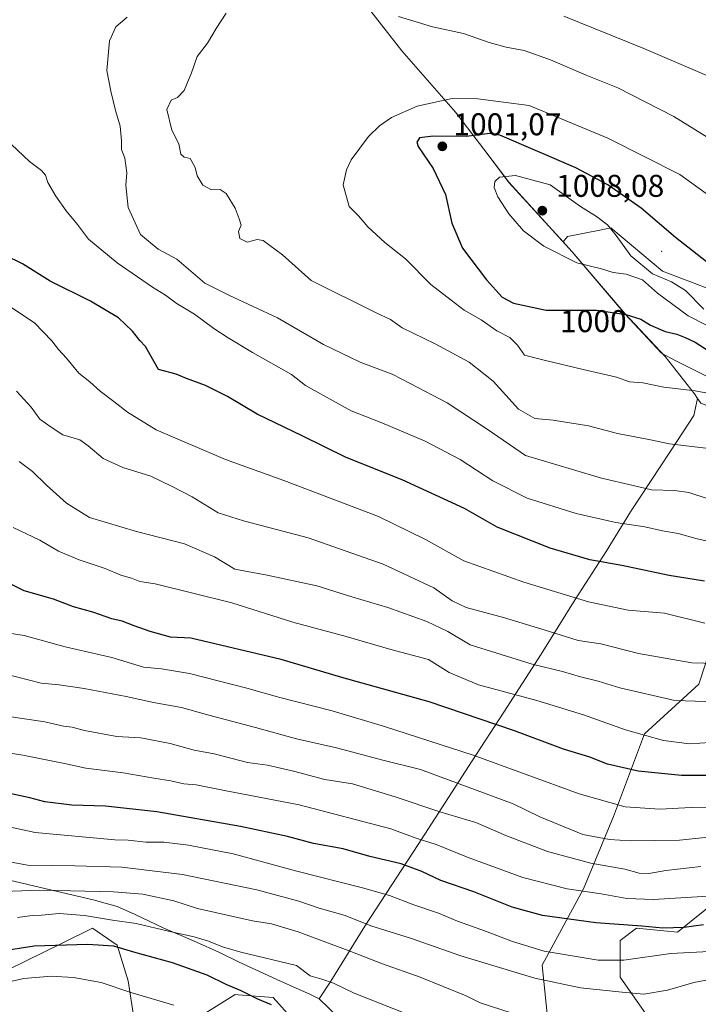
# Model space of a CAD drawing. Units: metres. Extents: x 593458 to 596895, y 4754516 to 4756876.
# Drawn here: x 593986 to 594203, y 4754736 to 4755050 of the extents above; entities that cross this region are included whole.
import ezdxf
from ezdxf.enums import TextEntityAlignment as Align

# ---------------------------------------------------------------- set-up
doc = ezdxf.new("R2010")
doc.units = ezdxf.units.M
doc.header["$MEASUREMENT"] = 0
for name, color, linetype, lineweight in [('Arbolado forestal CxS', 92, 'Continuous', 0), ('Cementerio Cxs', 135, 'Continuous', 0), ('Centroide de Edificación ligera', 7, 'Continuous', 0), ('Comarca', 135, 'Continuous', 13), ('Comarca CxS', 21, 'Continuous', 0), ('Curva de nivel maestra', 30, 'Continuous', 30), ('Curva de nivel normal', 30, 'Continuous', 0), ('Entidad de ámbito territorial', 7, 'Continuous', 0), ('Entidad de ámbito territorial CxS', 92, 'Continuous', 0), ('Municipio', 91, 'Continuous', 13), ('Municipio CxS', 4, 'Continuous', 0), ('Pastizal CxS', 92, 'Continuous', 0), ('Punto de cota en terreno', 7, 'Continuous', 0), ('Rótulo de curva de nivel directora', 7, 'Continuous', 0), ('Rótulo de punto de cota en terreno', 7, 'Continuous', 0)]:
    doc.layers.add(name, color=color, linetype=linetype, lineweight=lineweight)
doc.styles.add('Style-Arial', font='txt')

# ---------------------------------------------------------------- blocks, each defined once
blk = doc.blocks.new('*U23')
at = {"layer": 'Arbolado forestal CxS', "color": 92, "linetype": 'Continuous', "lineweight": 0}
blk.add_polyline3d([(594328.6235, 4754997.2111, 970.921), (594304.6768, 4755004.3955, 976.3778), (594302.7523, 4755004.9731, 976.7619), (594301.155, 4755005.4523, 977.0461), (594284.6735, 4754988.9703, 981.7503), (594273.6857, 4754979.3571, 984.548), (594258.5781, 4754976.6107, 988.1991), (594246.2169, 4754968.3699, 992.6097), (594233.8557, 4754954.6361, 998.2071), (594225.6146, 4754946.3951, 1002.323), (594218.7476, 4754947.7691, 1003.4602), (594209.1339, 4754962.8763, 1002.8406), (594191.2789, 4754969.7431, 1004.6292), (594174.7982, 4754983.4781, 1004.8032), (594171.3646, 4754982.7913, 1005.7258), (594161.0632, 4754980.7311, 1007.6034), (594159.6393, 4754979.0222, 1007.2698), (594142.3403, 4754998.0281, 1005.471), (594134.3105, 4755008.5981, 1001.0628), (594125.3508, 4755020.3679, 996.2394), (594108.2709, 4755039.9177, 991.6831), (594088.8215, 4755064.8878, 988.398)], dxfattribs=at)
blk = doc.blocks.new('5PATER')
at = {"layer": 'Cementerio Cxs', "linetype": 'Continuous', "lineweight": 0}
h = blk.add_hatch(color=51, dxfattribs=at)
edge = h.paths.add_edge_path()
edge.add_ellipse((0, 0), major_axis=(-0.11, -0.111), ratio=0.999422, start_angle=0, end_angle=360)

msp = doc.modelspace()

# ---------------------------------------------------------------- linework, layer by layer
at = {"layer": 'Arbolado forestal CxS', "color": 92, "linetype": 'Continuous', "lineweight": 0}
for points in [[(594033.4427, 4755171.4967, 1001.6673), (594033.2559, 4755157.2064, 998.7017), (594033.8646, 4755148.684, 998.7913), (594043.6044, 4755141.3789, 997.2343), (594061.8668, 4755141.3787, 991.861), (594074.6508, 4755139.5526, 988.9268), (594080.7379, 4755130.4213, 987.9224), (594080.1287, 4755114.5941, 987.8042), (594077.0847, 4755098.7669, 989.391), (594072.6327, 4755083.632, 992.4568), (594088.8215, 4755064.8878, 988.398), (594108.2709, 4755039.9177, 991.6831), (594125.3508, 4755020.3679, 996.2394), (594134.3105, 4755008.5981, 1001.0628), (594142.3403, 4754998.0281, 1005.471), (594159.6393, 4754979.0222, 1007.2698)], [(594328.6235, 4754997.2111, 970.921), (594304.6768, 4755004.3955, 976.3778), (594302.7523, 4755004.9731, 976.7619), (594301.155, 4755005.4523, 977.0461), (594284.6735, 4754988.9703, 981.7503), (594273.6857, 4754979.3571, 984.548), (594258.5781, 4754976.6107, 988.1991), (594246.2169, 4754968.3699, 992.6097), (594233.8557, 4754954.6361, 998.2071), (594225.6146, 4754946.3951, 1002.323), (594218.7476, 4754947.7691, 1003.4602), (594209.1339, 4754962.8763, 1002.8406), (594191.2789, 4754969.7431, 1004.6292), (594174.7982, 4754983.4781, 1004.8032), (594171.3646, 4754982.7913, 1005.7258), (594161.0632, 4754980.7311, 1007.6034), (594159.6393, 4754979.0222, 1007.2698)], [(594186.9335, 4754731.4771, 911.3056), (594177.7753, 4754744.5605, 918.612), (594177.7755, 4754756.3357, 923.4), (594183.0091, 4754760.2607, 926.1358), (594196.0925, 4754758.9519, 925.0841), (594209.1765, 4754769.4187, 930.4372), (594224.8767, 4754779.8853, 934.8918), (594236.6521, 4754787.7353, 938.4276), (594245.8105, 4754774.6519, 931.5392), (594259.2553, 4754757.8319, 923.0789), (594275.7359, 4754749.5909, 919.2381), (594294.9649, 4754737.2299, 912.755), (594305.9529, 4754733.1089, 909.7957), (594310.0727, 4754744.0967, 913.4789), (594325.1815, 4754767.4455, 920.2025)], [(594325.1815, 4754767.4455, 920.2025), (594310.0727, 4754744.0967, 913.4789), (594305.9529, 4754733.1089, 909.7957), (594294.9649, 4754737.2299, 912.755), (594275.7359, 4754749.5909, 919.2381), (594259.2553, 4754757.8319, 923.0789), (594245.8105, 4754774.6519, 931.5392), (594236.6521, 4754787.7353, 938.4276), (594224.8767, 4754779.8853, 934.8918), (594209.1765, 4754769.4187, 930.4372), (594196.0925, 4754758.9519, 925.0841), (594183.0091, 4754760.2607, 926.1358), (594177.7755, 4754756.3357, 923.4), (594177.7753, 4754744.5605, 918.612), (594186.9335, 4754731.4771, 911.3056)], [(594025.0755, 4754626.9937, 862.5136), (594025.2069, 4754627.1643, 862.5541), (594029.4123, 4754643.2859, 867.5059), (594028.2071, 4754652.9291, 870.7044), (594048.0997, 4754670.9869, 878.3395), (594061.9495, 4754693.4997, 887.0064), (594071.4587, 4754714.8693, 894.2412), (594074.4111, 4754729.9951, 899.3958), (594067.2273, 4754738.0731, 901.3559), (594056.0811, 4754738.9987, 899.7044), (594055.1483, 4754739.0761, 899.5331), (594038.4972, 4754728.6033, 893.5068), (594023.0481, 4754730.3037, 892.491), (594021.0224, 4754743.4373, 896.5266), (594017.5723, 4754754.7809, 901.3065), (594009.6546, 4754760.1923, 903.9388), (594000.0478, 4754755.4471, 901.3235), (593982.5193, 4754746.7905, 897.799), (593968.9329, 4754730.5857, 891.8834), (593936.8339, 4754691.7041, 880.8425), (593923.1859, 4754678.0365, 876.1842), (593907.6589, 4754672.1281, 873.396)], [(593982.5193, 4754746.7905, 897.799), (594000.0478, 4754755.4471, 901.3235), (594009.6546, 4754760.1923, 903.9388), (594017.5723, 4754754.7809, 901.3065), (594021.0224, 4754743.4373, 896.5266), (594023.0481, 4754730.3037, 892.491), (594038.4972, 4754728.6033, 893.5068), (594055.1483, 4754739.0761, 899.5331), (594056.0811, 4754738.9987, 899.7044), (594067.2273, 4754738.0731, 901.3559), (594074.4111, 4754729.9951, 899.3958), (594071.4587, 4754714.8693, 894.2412), (594061.9495, 4754693.4997, 887.0064), (594048.0997, 4754670.9869, 878.3395), (594028.2071, 4754652.9291, 870.7044), (594029.4123, 4754643.2859, 867.5059), (594025.2069, 4754627.1643, 862.5541), (594025.0755, 4754626.9937, 862.5136), (594017.2471, 4754616.8165, 860.008), (594003.7453, 4754603.3153, 855.268), (594003.7274, 4754603.3294, 855.2707), (593986.5798, 4754618.2977, 859.0017), (593981.6245, 4754622.5452, 859.8866)]]:
    msp.add_polyline3d(points, dxfattribs=at)
at = {"layer": 'Centroide de Edificación ligera', "color": 7, "linetype": 'Continuous', "lineweight": 0}
msp.add_point((594191, 4754976, 1006.8694), dxfattribs=at)
at = {"layer": 'Comarca', "color": 135, "linetype": 'Continuous', "lineweight": 13, "flags": 128}
for points in [[(594202.485, 4754929.132), (594201.24, 4754923.723), (594196.022, 4754915.705), (594190.746, 4754907.654), (594181.114, 4754892.918), (594173.375, 4754880.306), (594163.436, 4754865.013), (594152.621, 4754847.539), (594140.785, 4754829.105), (594130.642, 4754813.61), (594113.478, 4754786.87), (594096.469, 4754760.894), (594085.655, 4754743.369), (594081.915, 4754737.647)], [(594202.485, 4754929.132), (594201.24, 4754923.723), (594196.022, 4754915.705), (594190.746, 4754907.654), (594181.114, 4754892.918), (594173.375, 4754880.306), (594163.436, 4754865.013), (594152.621, 4754847.539), (594140.785, 4754829.105), (594130.642, 4754813.61), (594113.478, 4754786.87), (594096.469, 4754760.894), (594085.655, 4754743.369), (594081.915, 4754737.647)], [(594202.485, 4754929.132), (594203.55, 4754927.655), (594205.978, 4754926.677), (594210.322, 4754925.096), (594217.366, 4754921.397), (594227.327, 4754918.001), (594243.802, 4754912.295), (594262.09, 4754904.331), (594281.393, 4754896.51), (594299.686, 4754888.292), (594317.826, 4754881.724)], [(594202.485, 4754929.132), (594203.55, 4754927.655), (594205.978, 4754926.677), (594210.322, 4754925.096), (594217.366, 4754921.397), (594227.327, 4754918.001), (594243.802, 4754912.295), (594262.09, 4754904.331), (594281.393, 4754896.51), (594299.686, 4754888.292), (594317.826, 4754881.724)], [(594081.915, 4754737.647), (594078.652, 4754739.262), (594075.48, 4754740.629), (594068.384, 4754743.818), (594061.695, 4754746.903), (594056.425, 4754749.371), (594049.882, 4754752.537), (594042.843, 4754755.741), (594038.639, 4754757.547), (594032.404, 4754760.223), (594023.284, 4754764.541), (594019.197, 4754766.409), (594017.557, 4754767.164), (594009.893, 4754769.287), (593994.93, 4754772.774), (593977.274, 4754776.885)], [(594081.915, 4754737.647), (594078.652, 4754739.262), (594075.48, 4754740.629), (594068.384, 4754743.818), (594061.695, 4754746.903), (594056.425, 4754749.371), (594049.882, 4754752.537), (594042.843, 4754755.741), (594038.639, 4754757.547), (594032.404, 4754760.223), (594023.284, 4754764.541), (594019.197, 4754766.409), (594017.557, 4754767.164), (594009.893, 4754769.287), (593994.93, 4754772.774), (593977.274, 4754776.885)]]:
    msp.add_lwpolyline(points, dxfattribs=at)
at = {"layer": 'Comarca CxS', "color": 21, "linetype": 'Continuous', "lineweight": 0, "flags": 128}
for points in [[(594203.55, 4754927.655), (594202.485, 4754929.132), (594201.24, 4754923.723), (594196.022, 4754915.705), (594190.746, 4754907.654), (594181.114, 4754892.918), (594173.375, 4754880.306), (594163.436, 4754865.013), (594152.621, 4754847.539), (594140.785, 4754829.105), (594130.642, 4754813.61), (594113.478, 4754786.87), (594096.469, 4754760.894), (594085.655, 4754743.369), (594081.915, 4754737.647), (594078.652, 4754739.262), (594075.48, 4754740.629), (594068.384, 4754743.818), (594061.695, 4754746.903), (594056.425, 4754749.371), (594049.882, 4754752.537), (594042.843, 4754755.741), (594038.639, 4754757.547), (594032.404, 4754760.223), (594023.284, 4754764.541), (594019.197, 4754766.409), (594017.557, 4754767.164), (594009.893, 4754769.287), (593994.93, 4754772.774), (593977.274, 4754776.885)], [(593977.274, 4754776.885), (593994.93, 4754772.774), (594009.893, 4754769.287), (594017.557, 4754767.164), (594019.197, 4754766.409), (594023.284, 4754764.541), (594032.404, 4754760.223), (594038.639, 4754757.547), (594042.843, 4754755.741), (594049.882, 4754752.537), (594056.425, 4754749.371), (594061.695, 4754746.903), (594068.384, 4754743.818), (594075.48, 4754740.629), (594078.652, 4754739.262), (594081.915, 4754737.647), (594085.655, 4754743.369), (594096.469, 4754760.894), (594113.478, 4754786.87), (594130.642, 4754813.61), (594140.785, 4754829.105), (594152.621, 4754847.539), (594163.436, 4754865.013), (594173.375, 4754880.306), (594181.114, 4754892.918), (594190.746, 4754907.654), (594196.022, 4754915.705), (594201.24, 4754923.723), (594202.485, 4754929.132), (594203.55, 4754927.655)]]:
    msp.add_lwpolyline(points, dxfattribs=at)
at = {"layer": 'Curva de nivel maestra', "color": 30, "linetype": 'Continuous', "lineweight": 30, "flags": 128}
for points, elevation in [([(594207.77, 4754970.8001), (594195.42, 4754980.4501), (594184.48, 4754989.8401), (594173.83, 4754997.2001), (594163.63, 4755002.6601), (594139.41, 4755013.1101), (594136.22, 4755013.5601), (594128.68, 4755012.5901), (594118.21, 4755012.7801), (594113.84, 4755012.2201), (594113.01, 4755010.8001), (594113.46, 4755009.4301), (594118.25, 4755002.4101), (594122.16, 4754994.1001), (594124.15, 4754985.0501), (594127.59, 4754977.0801), (594135.2, 4754966.9501), (594140.21, 4754961.4401), (594143.77, 4754959.5101), (594154.24, 4754957.2601), (594170.26, 4754957.2901), (594179.57, 4754955.9401), (594184.34, 4754954.3701), (594187.48, 4754952.5101), (594192.11, 4754950.4701), (594195.91, 4754949.6101), (594198.51, 4754948.5501), (594201.69, 4754947.0601), (594209.42, 4754942.1201)], 1000), ([(594204.71, 4754870.8701), (594193.4, 4754872.6701), (594178.37, 4754875.8101), (594168.1, 4754877.6801), (594155.52, 4754881.4001), (594138.58, 4754888.1201), (594128.23, 4754893.9801), (594108.36, 4754903.1801), (594090.51, 4754910.2401), (594076.49, 4754917.1901), (594062.12, 4754924.1601), (594052.7, 4754929.7301), (594045.7, 4754933.2801), (594039.66, 4754935.5201), (594036.36, 4754936.8401), (594030.74, 4754938.3801), (594026.5, 4754945.6701), (594024.7, 4754947.5801), (594022.41, 4754950.6001), (594017.97, 4754954.8201), (594009.03, 4754960.1001), (593996.18, 4754966.5501), (593987.39, 4754972.0901), (593981.68, 4754974.8301)], 975), ([(594208.86, 4754808.9301), (594197.38, 4754808.9001), (594183.53, 4754810.2701), (594173.8, 4754812.5601), (594168.1, 4754814.7701), (594159.74, 4754817.3201), (594144.14, 4754823.1601), (594116.99, 4754832.3401), (594089.09, 4754840.1201), (594069.82, 4754845.8601), (594041.01, 4754852.7101), (594034.48, 4754852.9601), (594028.06, 4754854.7601), (594022.91, 4754856.6101), (594019.12, 4754858.1501), (594015.83, 4754858.8601), (594009.73, 4754860.9401), (594003.66, 4754862.7301), (593997.21, 4754865.1201), (593987.92, 4754867.7701), (593976.18, 4754873.5801)], 950), ([(594204.36, 4754761.2401), (594198.23, 4754760.4401), (594191.41, 4754760.2001), (594184.74, 4754760.8701), (594170.08, 4754761.9101), (594153.1, 4754764.2701), (594143.4, 4754766.9401), (594131.18, 4754771.8401), (594120.67, 4754775.3701), (594114.62, 4754778.3201), (594108.07, 4754780.7701), (594098.03, 4754783.0601), (594089.53, 4754785.5601), (594080.07, 4754787.2601), (594071.8, 4754789.4801), (594056.87, 4754792.6801), (594030.16, 4754797.3101), (594013.77, 4754799.0801), (594003.1, 4754799.4701), (593994.47, 4754800.5001), (593989.74, 4754801.7801), (593983.7, 4754803.0701)], 925), ([(594066.65, 4754735.8101), (594062.38, 4754737.5701), (594057.08, 4754740.2301), (594052.22, 4754742.2601), (594046.24, 4754745.2701), (594035.11, 4754749.1501), (594022.84, 4754752.5701), (594016.48, 4754754.4501), (594008.07, 4754755.0401), (593991.07, 4754754.4301), (593980.07, 4754752.7401)], 900)]:
    msp.add_lwpolyline(points, dxfattribs=dict(at, elevation=elevation))
at = {"layer": 'Curva de nivel normal', "color": 30, "linetype": 'Continuous', "lineweight": 0, "flags": 128}
for points, elevation in [([(594052.23, 4755051.97), (594049.09, 4755047.11), (594046.35, 4755042.4), (594042.98, 4755038.2), (594041.2, 4755032.94), (594038.87, 4755027.26), (594036.74, 4755025.08), (594034.73, 4755024.23), (594033.37, 4755021.3), (594034.89, 4755014.62), (594037.17, 4755010.32), (594037.79, 4755007.02), (594038.88, 4755006.05), (594040.74, 4755005.58), (594042.4, 4755002.74), (594042.98, 4755000.06), (594044.85, 4754997.08), (594047.62, 4754995.61), (594050.38, 4754995.71), (594052.22, 4754994.5), (594055.1, 4754989.8), (594056.42, 4754986.34), (594056.99, 4754984.38), (594056.18, 4754982.36), (594056.59, 4754980.1), (594058.95, 4754978.95), (594062.12, 4754979.81), (594064.07, 4754979.44), (594066.22, 4754977.92), (594070.21, 4754974.91), (594079.36, 4754966.71), (594100.02, 4754956.37), (594104.6, 4754954.3), (594108.3, 4754951.67), (594118.85, 4754946.55), (594129.71, 4754940.65), (594137.31, 4754934.65), (594145.41, 4754925.7), (594150.66, 4754922.74), (594156.41, 4754922.19), (594167.66, 4754920.38), (594176.93, 4754917.96), (594186.98, 4754916.01), (594193.57, 4754914.6), (594205.06, 4754913.23)], 990), ([(594205.87, 4754897.11), (594199.66, 4754899.09), (594195.07, 4754899.8), (594187.8, 4754900.01), (594181.97, 4754901.4), (594171.86, 4754903.65), (594162.59, 4754906.48), (594147.6, 4754910.97), (594135.42, 4754919.37), (594122.64, 4754927.67), (594110.91, 4754933.86), (594105.12, 4754936.83), (594094.93, 4754940.69), (594083.27, 4754946.32), (594068.64, 4754954.81), (594053.14, 4754962.06), (594045.42, 4754965.93), (594036.58, 4754973.57), (594030.54, 4754976.72), (594025, 4754981.39), (594021.01, 4754990.02), (594020.31, 4754997.09), (594020.57, 4755001.06), (594019.92, 4755005.78), (594018.91, 4755008.5), (594018.94, 4755011.28), (594018.48, 4755015.97), (594016.94, 4755020.92), (594015.53, 4755027.07), (594014.26, 4755033.64), (594015.09, 4755043.16), (594017.15, 4755047.61), (594020.69, 4755050.64)], 985), ([(594220.28, 4755003.24), (594194.94, 4755019.04), (594177.11, 4755028.14), (594167.02, 4755032.24), (594155.63, 4755037.07), (594147.22, 4755040.11), (594141.46, 4755041.12), (594136.06, 4755042.62), (594127.83, 4755045.49), (594118.02, 4755047.65), (594107.16, 4755050.92)], 990), ([(594159.9, 4755051.02), (594185.38, 4755040.75), (594222.57, 4755024.74)], 985), ([(594124.25, 4755024.76), (594113.12, 4755022.29), (594104.99, 4755018.75), (594101.14, 4755016.07), (594097.58, 4755012.67), (594092.1, 4755005.25), (594090.55, 4755002.04), (594089.58, 4754997.18), (594091.44, 4754990.29), (594094.4, 4754987.34), (594097.41, 4754983.87), (594102.8, 4754978.82), (594109.42, 4754973.6), (594117.46, 4754965.44), (594123.9, 4754960.43), (594128.08, 4754957.3), (594133.47, 4754954.21), (594138.46, 4754950.68), (594142.63, 4754948.6), (594145.05, 4754946.15), (594147.36, 4754942.97), (594153.59, 4754941.28), (594165.97, 4754938.34), (594176.59, 4754935.95), (594180.74, 4754934.46), (594185.01, 4754934.13), (594191.74, 4754932.7), (594201.74, 4754931.54), (594208.99, 4754930.21)], 995), ([(594213.33, 4754988.64), (594196.84, 4755000.52), (594173.87, 4755012.16), (594148.79, 4755022.49), (594132.44, 4755024.64), (594124.25, 4755024.76)], 995), ([(594213.12, 4754882.03), (594202.32, 4754884.36), (594196.31, 4754886.01), (594191.25, 4754886.95), (594185.68, 4754888.2), (594176.38, 4754889.61), (594163.74, 4754892.47), (594148.2, 4754897.37), (594137.26, 4754902.87), (594126.87, 4754909.61), (594115.68, 4754915.49), (594101.85, 4754921.37), (594092.04, 4754925.16), (594077.56, 4754933.26), (594073.05, 4754936.81), (594060.6, 4754943.79), (594052.85, 4754948.48), (594048.32, 4754951.43), (594042.14, 4754956.03), (594036.37, 4754959.51), (594032.92, 4754962.08), (594028.75, 4754964.58), (594017.5, 4754972.31), (594008.34, 4754979.95), (594004.88, 4754984.55), (594001.3, 4754988.91), (593997.97, 4754993.63), (593995.44, 4754997.98), (593994.67, 4755000.33), (593993.42, 4755001.79), (593989.62, 4755004.66), (593983.88, 4755010.12)], 980), ([(594144.46, 4755000.2), (594139.3, 4754999.66), (594137.85, 4754998.31), (594137.61, 4754996.37), (594138.79, 4754993.38), (594142.3, 4754987.97), (594147.03, 4754982.61), (594153.53, 4754977.7), (594164.02, 4754972.4), (594171.86, 4754970.4), (594175.61, 4754969.31), (594179.67, 4754968.7), (594184.94, 4754966.97), (594189.7, 4754962.73), (594199.42, 4754955.45), (594205.52, 4754952.4)], 1005), ([(594204.44, 4754957.6), (594198.62, 4754963.52), (594194.16, 4754966.32), (594188.12, 4754968.82), (594181.23, 4754974.59), (594176.54, 4754981.04), (594173.74, 4754984.44), (594170.24, 4754987.16), (594165.16, 4754990.31), (594155.55, 4754997.25), (594144.46, 4755000.2)], 1005), ([(594204.73, 4754857.48), (594191.88, 4754860.71), (594180.34, 4754861.61), (594167.72, 4754864.25), (594147.07, 4754870.56), (594127.97, 4754877.33), (594115.82, 4754884.19), (594100.8, 4754891.5), (594070.58, 4754903.01), (594051.99, 4754909.69), (594029.94, 4754919.14), (594020.77, 4754924.8), (594016.49, 4754928.19), (594012.07, 4754931.44), (594008.82, 4754934.4), (594005.3, 4754937.17), (594001.34, 4754941.93), (593998.78, 4754944.77), (593996.74, 4754947.53), (593991.17, 4754953.22), (593981.72, 4754959.46)], 970), ([(594215.81, 4754844.35), (594200.69, 4754844.86), (594183.61, 4754847.77), (594171.62, 4754850.86), (594164.41, 4754851.95), (594155.28, 4754854.85), (594140.59, 4754859.3), (594128.75, 4754862.45), (594124.22, 4754864.59), (594118.46, 4754868.72), (594102.31, 4754876.26), (594078.4, 4754884.66), (594057.79, 4754890.12), (594049.66, 4754892.6), (594041.4, 4754897.77), (594035.06, 4754901.09), (594028.25, 4754904.36), (594019.37, 4754907.06), (594013.11, 4754909.95), (594008.23, 4754913.99), (594005.59, 4754915.96), (594000.24, 4754917.53), (593996.5, 4754919.92), (593992.89, 4754922.47), (593990.14, 4754926.32), (593985.48, 4754931.46)], 965), ([(594211.52, 4754832.24), (594195.26, 4754832.82), (594177.75, 4754836.88), (594170.82, 4754839.02), (594165.18, 4754840.36), (594159.41, 4754842.04), (594149.78, 4754844.38), (594130.02, 4754850.51), (594122.9, 4754854.77), (594116.23, 4754858.05), (594103.72, 4754862.42), (594092.32, 4754865.82), (594081.1, 4754869.35), (594065.28, 4754872.78), (594055, 4754874.7), (594048.58, 4754878.61), (594038.94, 4754882.75), (594023.63, 4754886.71), (594008.74, 4754891.2), (594001.4, 4754895.72), (593995.03, 4754901.43), (593990.5, 4754905.87), (593986.28, 4754908.98)], 960), ([(594209.78, 4754819.65), (594199.91, 4754818.97), (594191.58, 4754820.06), (594179.48, 4754823.49), (594166.07, 4754828.27), (594151.22, 4754832.83), (594132.71, 4754837.77), (594123.36, 4754841.75), (594116.74, 4754845.86), (594104.76, 4754849.1), (594090.46, 4754853.19), (594073.5, 4754857.83), (594054.09, 4754863.91), (594029.58, 4754869.96), (594024.73, 4754870.8), (594022.13, 4754871.85), (594018.67, 4754872.8), (594013.74, 4754874.92), (594005.37, 4754877.62), (593998.81, 4754880.38), (593992.92, 4754883.93), (593984.39, 4754887.95)], 955), ([(593975.58, 4754855.42), (593987.86, 4754853.56), (594000.94, 4754849.97), (594015.79, 4754846.54), (594025.89, 4754843.48), (594031.63, 4754842.94), (594040.53, 4754841.47), (594058.83, 4754836.76), (594069.4, 4754833.77), (594085.99, 4754829.52), (594102.74, 4754824.55), (594131, 4754815.34), (594164.74, 4754803.03), (594179.41, 4754798.95), (594190.49, 4754798.12), (594200.41, 4754798.65), (594206.85, 4754798.81)], 945), ([(594244.64, 4754793.32), (594196.74, 4754788.28), (594181.04, 4754788.1), (594174.37, 4754788.46), (594165.96, 4754790.07), (594152.23, 4754795.68), (594143.74, 4754799.91), (594114.2, 4754810.78), (594102.14, 4754813.84), (594087.38, 4754817.72), (594074.65, 4754820.59), (594061.55, 4754824.24), (594046.69, 4754828.14), (594038.01, 4754830.56), (594029.07, 4754832.14), (594020.42, 4754834.12), (594007.03, 4754836.64), (593999.06, 4754837.76), (593993.31, 4754838.3), (593980.86, 4754841.53)], 940), ([(593980.92, 4754828.04), (593994.43, 4754825.97), (594000.41, 4754824.66), (594003.18, 4754824.32), (594007.09, 4754823.22), (594017.4, 4754821.34), (594025.07, 4754820.93), (594034.41, 4754819.09), (594042.09, 4754816.98), (594048.45, 4754815.83), (594059.05, 4754813.08), (594065.4, 4754812.16), (594073.67, 4754810.26), (594083.68, 4754807.6), (594092.53, 4754806.23), (594106.07, 4754802.05), (594120.36, 4754797.31), (594131.82, 4754793.92), (594141.38, 4754789.74), (594154.68, 4754784.68), (594168.5, 4754780.94), (594179.28, 4754778.98), (594183.82, 4754777.77), (594186.93, 4754777.63), (594192.35, 4754778.58), (594203.52, 4754779.88)], 935), ([(594209.2, 4754770.67), (594188.41, 4754769.33), (594179.93, 4754769.67), (594171.77, 4754771.12), (594160.88, 4754772.76), (594146.74, 4754776.33), (594129.35, 4754782.71), (594119.2, 4754786.87), (594112.85, 4754788.94), (594104.69, 4754791.94), (594075.55, 4754799.59), (594051.73, 4754804.1), (594042.7, 4754805.97), (594038.72, 4754806.21), (594034.63, 4754807.25), (594029.22, 4754808.09), (594019.42, 4754809.79), (594007.57, 4754811.27), (594000.73, 4754812.76), (593987.44, 4754815.41), (593973.25, 4754817.64)], 930), ([(594208.22, 4754752.92), (594193.91, 4754752.11), (594178.96, 4754749.98), (594170.8, 4754750), (594153.6, 4754752.9), (594143.52, 4754755.94), (594134.92, 4754759.22), (594125.94, 4754762.41), (594119.93, 4754765.03), (594112.1, 4754767.63), (594104.34, 4754770.64), (594095.73, 4754773.09), (594074.74, 4754778.44), (594054.53, 4754783.95), (594040.29, 4754786.66), (594032.44, 4754787.63), (594026.64, 4754787.67), (594021.07, 4754788.29), (594016.74, 4754788.39), (593991.41, 4754790.74), (593974.63, 4754794.3)], 920), ([(594208.58, 4754744.28), (594201.26, 4754742.91), (594192.87, 4754740.42), (594185.31, 4754739.19), (594178.42, 4754739.84), (594165.2, 4754741.24), (594150.61, 4754744.31), (594126.98, 4754751.44), (594110.98, 4754757.04), (594098.31, 4754761.01), (594090.19, 4754764.22), (594081.84, 4754766.56), (594075.43, 4754768.78), (594062.07, 4754772.4), (594038.32, 4754777.33), (594019.01, 4754779.64), (594004.05, 4754780.08), (593988.91, 4754780.28), (593976.27, 4754782.64)], 915), ([(594143.37, 4754733.14), (594133.18, 4754736.44), (594128.74, 4754738.68), (594114.05, 4754744.62), (594102.11, 4754748.8), (594092.03, 4754752.82), (594075.23, 4754759.07), (594066.68, 4754761.64), (594060.63, 4754762.56), (594043.08, 4754766.48), (594035.59, 4754768.96), (594025.65, 4754771.02), (594016.38, 4754771.82), (594002.7, 4754772.09), (593992.93, 4754772.38), (593978.46, 4754771.78)], 910), ([(594122.4, 4754727.96), (594093.07, 4754739.49), (594086.41, 4754742.64), (594082.76, 4754743.98), (594079.06, 4754745.05), (594074.64, 4754748.34), (594056.88, 4754752.53), (594051.05, 4754754.22), (594046.64, 4754756.12), (594042.11, 4754757.5), (594034.27, 4754759.14), (594023.62, 4754761.66), (594016.03, 4754762.77), (594007.07, 4754764.3), (593999.07, 4754764.95), (593993.41, 4754764.37), (593990.41, 4754764.29), (593985.74, 4754763.58)], 905), ([(594035.59, 4754735.62), (594021.91, 4754739.74), (594012.38, 4754742.92), (594003.6, 4754744.53), (593996.46, 4754744.92), (593987.74, 4754744.2), (593975.07, 4754741.3)], 895)]:
    msp.add_lwpolyline(points, dxfattribs=dict(at, elevation=elevation))
at = {"layer": 'Entidad de ámbito territorial', "color": 7, "linetype": 'Continuous', "lineweight": 0, "flags": 128}
for points in [[(594088.835, 4755064.936), (594108.284, 4755039.965), (594125.361, 4755020.419), (594134.32, 4755008.639), (594142.354, 4754998.076), (594162.52, 4754975.911), (594179.347, 4754956.107), (594192.137, 4754942.464), (594201.471, 4754930.543), (594202.485, 4754929.132)], [(594088.835, 4755064.936), (594108.284, 4755039.965), (594125.361, 4755020.419), (594134.32, 4755008.639), (594142.354, 4754998.076), (594162.52, 4754975.911), (594179.347, 4754956.107), (594192.137, 4754942.464), (594201.471, 4754930.543), (594202.485, 4754929.132)], [(594202.485, 4754929.132), (594201.24, 4754923.723), (594196.022, 4754915.705), (594190.746, 4754907.654), (594181.114, 4754892.918), (594173.375, 4754880.306), (594163.436, 4754865.013), (594152.621, 4754847.539), (594140.785, 4754829.105), (594130.642, 4754813.61), (594113.478, 4754786.87), (594096.469, 4754760.894), (594085.655, 4754743.369), (594081.915, 4754737.647)], [(594202.485, 4754929.132), (594201.24, 4754923.723), (594196.022, 4754915.705), (594190.746, 4754907.654), (594181.114, 4754892.918), (594173.375, 4754880.306), (594163.436, 4754865.013), (594152.621, 4754847.539), (594140.785, 4754829.105), (594130.642, 4754813.61), (594113.478, 4754786.87), (594096.469, 4754760.894), (594085.655, 4754743.369), (594081.915, 4754737.647)], [(594202.485, 4754929.132), (594203.55, 4754927.655), (594205.978, 4754926.677), (594210.322, 4754925.096), (594217.366, 4754921.397), (594227.327, 4754918.001), (594243.802, 4754912.295), (594262.09, 4754904.331), (594281.393, 4754896.51), (594299.686, 4754888.292), (594317.826, 4754881.724)], [(594202.485, 4754929.132), (594203.55, 4754927.655), (594205.978, 4754926.677), (594210.322, 4754925.096), (594217.366, 4754921.397), (594227.327, 4754918.001), (594243.802, 4754912.295), (594262.09, 4754904.331), (594281.393, 4754896.51), (594299.686, 4754888.292), (594317.826, 4754881.724)], [(594081.915, 4754737.647), (594078.652, 4754739.262), (594075.48, 4754740.629), (594068.384, 4754743.818), (594061.695, 4754746.903), (594056.425, 4754749.371), (594049.882, 4754752.537), (594042.843, 4754755.741), (594038.639, 4754757.547), (594032.404, 4754760.223), (594023.284, 4754764.541), (594019.197, 4754766.409), (594017.557, 4754767.164), (594009.893, 4754769.287), (593994.93, 4754772.774), (593977.274, 4754776.885)], [(594081.915, 4754737.647), (594078.652, 4754739.262), (594075.48, 4754740.629), (594068.384, 4754743.818), (594061.695, 4754746.903), (594056.425, 4754749.371), (594049.882, 4754752.537), (594042.843, 4754755.741), (594038.639, 4754757.547), (594032.404, 4754760.223), (594023.284, 4754764.541), (594019.197, 4754766.409), (594017.557, 4754767.164), (594009.893, 4754769.287), (593994.93, 4754772.774), (593977.274, 4754776.885)], [(594081.915, 4754737.647), (594132.849, 4754688.48), (594142.671, 4754677.312), (594142.833, 4754677.128), (594147.547, 4754671.764), (594166.75, 4754645.993), (594187.541, 4754617.077), (594207.832, 4754587.897), (594224.768, 4754561.187), (594245.89, 4754528.702), (594246.7481, 4754526.1204)], [(594081.915, 4754737.647), (594132.849, 4754688.48), (594142.671, 4754677.312), (594142.833, 4754677.128), (594147.547, 4754671.764), (594166.75, 4754645.993), (594187.541, 4754617.077), (594207.832, 4754587.897), (594224.768, 4754561.187), (594245.89, 4754528.702), (594246.7481, 4754526.1204)]]:
    msp.add_lwpolyline(points, dxfattribs=at)
at = {"layer": 'Entidad de ámbito territorial CxS', "color": 92, "linetype": 'Continuous', "lineweight": 0, "flags": 128}
for points in [[(594088.835, 4755064.936), (594108.284, 4755039.965), (594125.361, 4755020.419), (594134.32, 4755008.639), (594142.354, 4754998.076), (594162.52, 4754975.911), (594179.347, 4754956.107), (594192.137, 4754942.464), (594201.471, 4754930.543), (594202.485, 4754929.132), (594201.24, 4754923.723), (594196.022, 4754915.705), (594190.746, 4754907.654), (594181.114, 4754892.918), (594173.375, 4754880.306), (594163.436, 4754865.013), (594152.621, 4754847.539), (594140.785, 4754829.105), (594130.642, 4754813.61), (594113.478, 4754786.87), (594096.469, 4754760.894), (594085.655, 4754743.369), (594081.915, 4754737.647), (594078.652, 4754739.262), (594075.48, 4754740.629), (594068.384, 4754743.818), (594061.695, 4754746.903), (594056.425, 4754749.371), (594049.882, 4754752.537), (594042.843, 4754755.741), (594038.639, 4754757.547), (594032.404, 4754760.223), (594023.284, 4754764.541), (594019.197, 4754766.409), (594017.557, 4754767.164), (594009.893, 4754769.287), (593994.93, 4754772.774), (593977.274, 4754776.885)], [(594317.826, 4754881.724), (594299.686, 4754888.292), (594281.393, 4754896.51), (594262.09, 4754904.331), (594243.802, 4754912.295), (594227.327, 4754918.001), (594217.366, 4754921.397), (594210.322, 4754925.096), (594205.978, 4754926.677), (594203.55, 4754927.655), (594202.485, 4754929.132), (594201.471, 4754930.543), (594192.137, 4754942.464), (594179.347, 4754956.107), (594162.52, 4754975.911), (594142.354, 4754998.076), (594134.32, 4755008.639), (594125.361, 4755020.419), (594108.284, 4755039.965), (594088.835, 4755064.936)], [(594132.849, 4754688.48), (594081.915, 4754737.647), (594085.655, 4754743.369), (594096.469, 4754760.894), (594113.478, 4754786.87), (594130.642, 4754813.61), (594140.785, 4754829.105), (594152.621, 4754847.539), (594163.436, 4754865.013), (594173.375, 4754880.306), (594181.114, 4754892.918), (594190.746, 4754907.654), (594196.022, 4754915.705), (594201.24, 4754923.723), (594202.485, 4754929.132), (594203.55, 4754927.655)], [(593977.274, 4754776.885), (593994.93, 4754772.774), (594009.893, 4754769.287), (594017.557, 4754767.164), (594019.197, 4754766.409), (594023.284, 4754764.541), (594032.404, 4754760.223), (594038.639, 4754757.547), (594042.843, 4754755.741), (594049.882, 4754752.537), (594056.425, 4754749.371), (594061.695, 4754746.903), (594068.384, 4754743.818), (594075.48, 4754740.629), (594078.652, 4754739.262), (594081.915, 4754737.647), (594132.849, 4754688.48)]]:
    msp.add_lwpolyline(points, dxfattribs=at)
at = {"layer": 'Municipio', "color": 91, "linetype": 'Continuous', "lineweight": 13, "flags": 128}
for points in [[(594088.835, 4755064.936), (594108.284, 4755039.965), (594125.361, 4755020.419), (594134.32, 4755008.639), (594142.354, 4754998.076), (594162.52, 4754975.911), (594179.347, 4754956.107), (594192.137, 4754942.464), (594201.471, 4754930.543), (594202.485, 4754929.132)], [(594088.835, 4755064.936), (594108.284, 4755039.965), (594125.361, 4755020.419), (594134.32, 4755008.639), (594142.354, 4754998.076), (594162.52, 4754975.911), (594179.347, 4754956.107), (594192.137, 4754942.464), (594201.471, 4754930.543), (594202.485, 4754929.132)], [(594202.485, 4754929.132), (594201.24, 4754923.723), (594196.022, 4754915.705), (594190.746, 4754907.654), (594181.114, 4754892.918), (594173.375, 4754880.306), (594163.436, 4754865.013), (594152.621, 4754847.539), (594140.785, 4754829.105), (594130.642, 4754813.61), (594113.478, 4754786.87), (594096.469, 4754760.894), (594085.655, 4754743.369), (594081.915, 4754737.647)], [(594202.485, 4754929.132), (594201.24, 4754923.723), (594196.022, 4754915.705), (594190.746, 4754907.654), (594181.114, 4754892.918), (594173.375, 4754880.306), (594163.436, 4754865.013), (594152.621, 4754847.539), (594140.785, 4754829.105), (594130.642, 4754813.61), (594113.478, 4754786.87), (594096.469, 4754760.894), (594085.655, 4754743.369), (594081.915, 4754737.647)], [(594202.485, 4754929.132), (594203.55, 4754927.655), (594205.978, 4754926.677), (594210.322, 4754925.096), (594217.366, 4754921.397), (594227.327, 4754918.001), (594243.802, 4754912.295), (594262.09, 4754904.331), (594281.393, 4754896.51), (594299.686, 4754888.292), (594317.826, 4754881.724)], [(594202.485, 4754929.132), (594203.55, 4754927.655), (594205.978, 4754926.677), (594210.322, 4754925.096), (594217.366, 4754921.397), (594227.327, 4754918.001), (594243.802, 4754912.295), (594262.09, 4754904.331), (594281.393, 4754896.51), (594299.686, 4754888.292), (594317.826, 4754881.724)], [(594081.915, 4754737.647), (594078.652, 4754739.262), (594075.48, 4754740.629), (594068.384, 4754743.818), (594061.695, 4754746.903), (594056.425, 4754749.371), (594049.882, 4754752.537), (594042.843, 4754755.741), (594038.639, 4754757.547), (594032.404, 4754760.223), (594023.284, 4754764.541), (594019.197, 4754766.409), (594017.557, 4754767.164), (594009.893, 4754769.287), (593994.93, 4754772.774), (593977.274, 4754776.885)], [(594081.915, 4754737.647), (594078.652, 4754739.262), (594075.48, 4754740.629), (594068.384, 4754743.818), (594061.695, 4754746.903), (594056.425, 4754749.371), (594049.882, 4754752.537), (594042.843, 4754755.741), (594038.639, 4754757.547), (594032.404, 4754760.223), (594023.284, 4754764.541), (594019.197, 4754766.409), (594017.557, 4754767.164), (594009.893, 4754769.287), (593994.93, 4754772.774), (593977.274, 4754776.885)]]:
    msp.add_lwpolyline(points, dxfattribs=at)
at = {"layer": 'Municipio CxS', "color": 4, "linetype": 'Continuous', "lineweight": 0, "flags": 128}
for points in [[(594088.835, 4755064.936), (594108.284, 4755039.965), (594125.361, 4755020.419), (594134.32, 4755008.639), (594142.354, 4754998.076), (594162.52, 4754975.911), (594179.347, 4754956.107), (594192.137, 4754942.464), (594201.471, 4754930.543), (594202.485, 4754929.132), (594201.24, 4754923.723), (594196.022, 4754915.705), (594190.746, 4754907.654), (594181.114, 4754892.918), (594173.375, 4754880.306), (594163.436, 4754865.013), (594152.621, 4754847.539), (594140.785, 4754829.105), (594130.642, 4754813.61), (594113.478, 4754786.87), (594096.469, 4754760.894), (594085.655, 4754743.369), (594081.915, 4754737.647), (594078.652, 4754739.262), (594075.48, 4754740.629), (594068.384, 4754743.818), (594061.695, 4754746.903), (594056.425, 4754749.371), (594049.882, 4754752.537), (594042.843, 4754755.741), (594038.639, 4754757.547), (594032.404, 4754760.223), (594023.284, 4754764.541), (594019.197, 4754766.409), (594017.557, 4754767.164), (594009.893, 4754769.287), (593994.93, 4754772.774), (593977.274, 4754776.885)], [(594317.826, 4754881.724), (594299.686, 4754888.292), (594281.393, 4754896.51), (594262.09, 4754904.331), (594243.802, 4754912.295), (594227.327, 4754918.001), (594217.366, 4754921.397), (594210.322, 4754925.096), (594205.978, 4754926.677), (594203.55, 4754927.655), (594202.485, 4754929.132), (594201.471, 4754930.543), (594192.137, 4754942.464), (594179.347, 4754956.107), (594162.52, 4754975.911), (594142.354, 4754998.076), (594134.32, 4755008.639), (594125.361, 4755020.419), (594108.284, 4755039.965), (594088.835, 4755064.936)], [(593977.274, 4754776.885), (593994.93, 4754772.774), (594009.893, 4754769.287), (594017.557, 4754767.164), (594019.197, 4754766.409), (594023.284, 4754764.541), (594032.404, 4754760.223), (594038.639, 4754757.547), (594042.843, 4754755.741), (594049.882, 4754752.537), (594056.425, 4754749.371), (594061.695, 4754746.903), (594068.384, 4754743.818), (594075.48, 4754740.629), (594078.652, 4754739.262), (594081.915, 4754737.647), (594085.655, 4754743.369), (594096.469, 4754760.894), (594113.478, 4754786.87), (594130.642, 4754813.61), (594140.785, 4754829.105), (594152.621, 4754847.539), (594163.436, 4754865.013), (594173.375, 4754880.306), (594181.114, 4754892.918), (594190.746, 4754907.654), (594196.022, 4754915.705), (594201.24, 4754923.723), (594202.485, 4754929.132), (594203.55, 4754927.655)]]:
    msp.add_lwpolyline(points, dxfattribs=at)
at = {"layer": 'Pastizal CxS', "color": 92, "linetype": 'Continuous', "lineweight": 0}
for points in [[(594033.4427, 4755171.4967, 1001.6673), (594033.2559, 4755157.2064, 998.7017), (594033.8646, 4755148.684, 998.7913), (594043.6044, 4755141.3789, 997.2343), (594061.8668, 4755141.3787, 991.861), (594074.6508, 4755139.5526, 988.9268), (594080.7379, 4755130.4213, 987.9224), (594080.1287, 4755114.5941, 987.8042), (594077.0847, 4755098.7669, 989.391), (594072.6327, 4755083.632, 992.4568), (594088.8215, 4755064.8878, 988.398), (594108.2709, 4755039.9177, 991.6831), (594125.3508, 4755020.3679, 996.2394), (594134.3105, 4755008.5981, 1001.0628), (594142.3403, 4754998.0281, 1005.471), (594159.6393, 4754979.0222, 1007.2698)], [(594088.8215, 4755064.8878, 988.398), (594108.2709, 4755039.9177, 991.6831), (594125.3508, 4755020.3679, 996.2394), (594134.3105, 4755008.5981, 1001.0628), (594142.3403, 4754998.0281, 1005.471), (594159.6393, 4754979.0222, 1007.2698), (594162.5099, 4754975.8683, 1007.1532), (594179.3297, 4754956.0583, 1000.5526), (594191.0263, 4754943.5841, 998.196), (594195.3135, 4754941.2455, 998.0662), (594208.8743, 4754934.4651, 997.5416), (594220.9283, 4754921.6577, 993.5613), (594222.4347, 4754906.5903, 989.5386), (594217.9141, 4754883.9889, 982.1058), (594202.8455, 4754838.0331, 963.2852), (594185.5173, 4754822.2121, 955.9189), (594175.7227, 4754795.8439, 944.2492), (594166.0927, 4754772.7285, 931.4681), (594152.9905, 4754748.3971, 918.503), (594154.6267, 4754731.8071, 911.1994)], [(594328.6235, 4754997.2111, 970.921), (594304.6768, 4755004.3955, 976.3778), (594302.7523, 4755004.9731, 976.7619), (594301.155, 4755005.4523, 977.0461), (594284.6735, 4754988.9703, 981.7503), (594273.6857, 4754979.3571, 984.548), (594258.5781, 4754976.6107, 988.1991), (594246.2169, 4754968.3699, 992.6097), (594233.8557, 4754954.6361, 998.2071), (594225.6146, 4754946.3951, 1002.323), (594218.7476, 4754947.7691, 1003.4602), (594209.1339, 4754962.8763, 1002.8406), (594191.2789, 4754969.7431, 1004.6292), (594174.7982, 4754983.4781, 1004.8032), (594171.3646, 4754982.7913, 1005.7258), (594161.0632, 4754980.7311, 1007.6034), (594159.6393, 4754979.0222, 1007.2698)], [(594208.8743, 4754934.4651, 997.5416), (594195.3135, 4754941.2455, 998.0662), (594191.0263, 4754943.5841, 998.196), (594179.3297, 4754956.0583, 1000.5526), (594162.5099, 4754975.8683, 1007.1532), (594159.6393, 4754979.0222, 1007.2698), (594161.0632, 4754980.7311, 1007.6034), (594171.3646, 4754982.7913, 1005.7258), (594174.7982, 4754983.4781, 1004.8032), (594191.2789, 4754969.7431, 1004.6292), (594209.1339, 4754962.8763, 1002.8406)], [(594159.6393, 4754979.0222, 1007.2698), (594162.5099, 4754975.8683, 1007.1532), (594179.3297, 4754956.0583, 1000.5526), (594191.0263, 4754943.5841, 998.196), (594195.3135, 4754941.2455, 998.0662), (594208.8743, 4754934.4651, 997.5416), (594220.9283, 4754921.6577, 993.5613), (594222.4347, 4754906.5903, 989.5386), (594217.9141, 4754883.9889, 982.1058), (594202.8455, 4754838.0331, 963.2852), (594185.5173, 4754822.2121, 955.9189), (594175.7227, 4754795.8439, 944.2492), (594166.0927, 4754772.7285, 931.4681), (594152.9905, 4754748.3971, 918.503), (594154.6267, 4754731.8071, 911.1994), (594151.6129, 4754717.4931, 904.9811), (594150.8593, 4754699.4119, 897.834), (594137.2979, 4754683.5911, 890.8136), (594128.2571, 4754673.7973, 886.6184), (594113.1893, 4754666.2635, 882.7116), (594086.8205, 4754654.9631, 875.3927), (594049.9043, 4754640.6491, 867.4984), (594025.0755, 4754626.9937, 862.5136)], [(594154.6267, 4754731.8071, 911.1994), (594152.9905, 4754748.3971, 918.503), (594166.0927, 4754772.7285, 931.4681), (594175.7227, 4754795.8439, 944.2492), (594185.5173, 4754822.2121, 955.9189), (594202.8455, 4754838.0331, 963.2852)], [(594325.1815, 4754767.4455, 920.2025), (594310.0727, 4754744.0967, 913.4789), (594305.9529, 4754733.1089, 909.7957), (594294.9649, 4754737.2299, 912.755), (594275.7359, 4754749.5909, 919.2381), (594259.2553, 4754757.8319, 923.0789), (594245.8105, 4754774.6519, 931.5392), (594236.6521, 4754787.7353, 938.4276), (594224.8767, 4754779.8853, 934.8918), (594209.1765, 4754769.4187, 930.4372), (594196.0925, 4754758.9519, 925.0841), (594183.0091, 4754760.2607, 926.1358), (594177.7755, 4754756.3357, 923.4), (594177.7753, 4754744.5605, 918.612), (594186.9335, 4754731.4771, 911.3056)], [(594325.1815, 4754767.4455, 920.2025), (594310.0727, 4754744.0967, 913.4789), (594305.9529, 4754733.1089, 909.7957), (594294.9649, 4754737.2299, 912.755), (594275.7359, 4754749.5909, 919.2381), (594259.2553, 4754757.8319, 923.0789), (594245.8105, 4754774.6519, 931.5392), (594236.6521, 4754787.7353, 938.4276), (594224.8767, 4754779.8853, 934.8918), (594209.1765, 4754769.4187, 930.4372), (594196.0925, 4754758.9519, 925.0841), (594183.0091, 4754760.2607, 926.1358), (594177.7755, 4754756.3357, 923.4), (594177.7753, 4754744.5605, 918.612), (594186.9335, 4754731.4771, 911.3056)], [(594025.0755, 4754626.9937, 862.5136), (594025.2069, 4754627.1643, 862.5541), (594029.4123, 4754643.2859, 867.5059), (594028.2071, 4754652.9291, 870.7044), (594048.0997, 4754670.9869, 878.3395), (594061.9495, 4754693.4997, 887.0064), (594071.4587, 4754714.8693, 894.2412), (594074.4111, 4754729.9951, 899.3958), (594067.2273, 4754738.0731, 901.3559), (594056.0811, 4754738.9987, 899.7044), (594055.1483, 4754739.0761, 899.5331), (594038.4972, 4754728.6033, 893.5068), (594023.0481, 4754730.3037, 892.491), (594021.0224, 4754743.4373, 896.5266), (594017.5723, 4754754.7809, 901.3065), (594009.6546, 4754760.1923, 903.9388), (594000.0478, 4754755.4471, 901.3235), (593982.5193, 4754746.7905, 897.799), (593968.9329, 4754730.5857, 891.8834), (593936.8339, 4754691.7041, 880.8425), (593923.1859, 4754678.0365, 876.1842), (593907.6589, 4754672.1281, 873.396)], [(594023.0481, 4754730.3037, 892.491), (594021.0224, 4754743.4373, 896.5266), (594017.5723, 4754754.7809, 901.3065), (594009.6546, 4754760.1923, 903.9388), (594000.0478, 4754755.4471, 901.3235), (593982.5193, 4754746.7905, 897.799)], [(594074.4111, 4754729.9951, 899.3958), (594067.2273, 4754738.0731, 901.3559), (594056.0811, 4754738.9987, 899.7044), (594055.1483, 4754739.0761, 899.5331), (594038.4972, 4754728.6033, 893.5068)]]:
    msp.add_polyline3d(points, dxfattribs=at)

# ---------------------------------------------------------------- block references
at = {"layer": 'Arbolado forestal CxS', "color": 92, "linetype": 'Continuous', "lineweight": 0}
msp.add_blockref('*U23', (0, 0), dxfattribs=at)
at = {"layer": 'Punto de cota en terreno', "color": 7, "linetype": 'Continuous', "lineweight": 0, "xscale": 10, "yscale": 10, "zscale": 10}
for p in [(594121.13, 4755009.51, 1001.07), (594153, 4754989, 1008.08)]:
    msp.add_blockref('5PATER', p, dxfattribs=at)

# ---------------------------------------------------------------- texts
at = {"layer": 'Rótulo de curva de nivel directora', "color": 7, "linetype": 'Continuous', "lineweight": 0, "style": 'Style-Arial'}
msp.add_text('1000', height=7, rotation=0.107317, dxfattribs=at).set_placement((594169.2685, 4754953.7632), align=Align.MIDDLE_CENTER)
at = {"layer": 'Rótulo de punto de cota en terreno', "color": 7, "linetype": 'Continuous', "lineweight": 0, "style": 'Style-Arial'}
for s, p in [('1001,07', (594124.6578, 4755013.0378)), ('1008,08', (594157.4097, 4754993.4097))]:
    msp.add_text(s, height=7, dxfattribs=at).set_placement(p)

doc.saveas('drawing.dxf')
